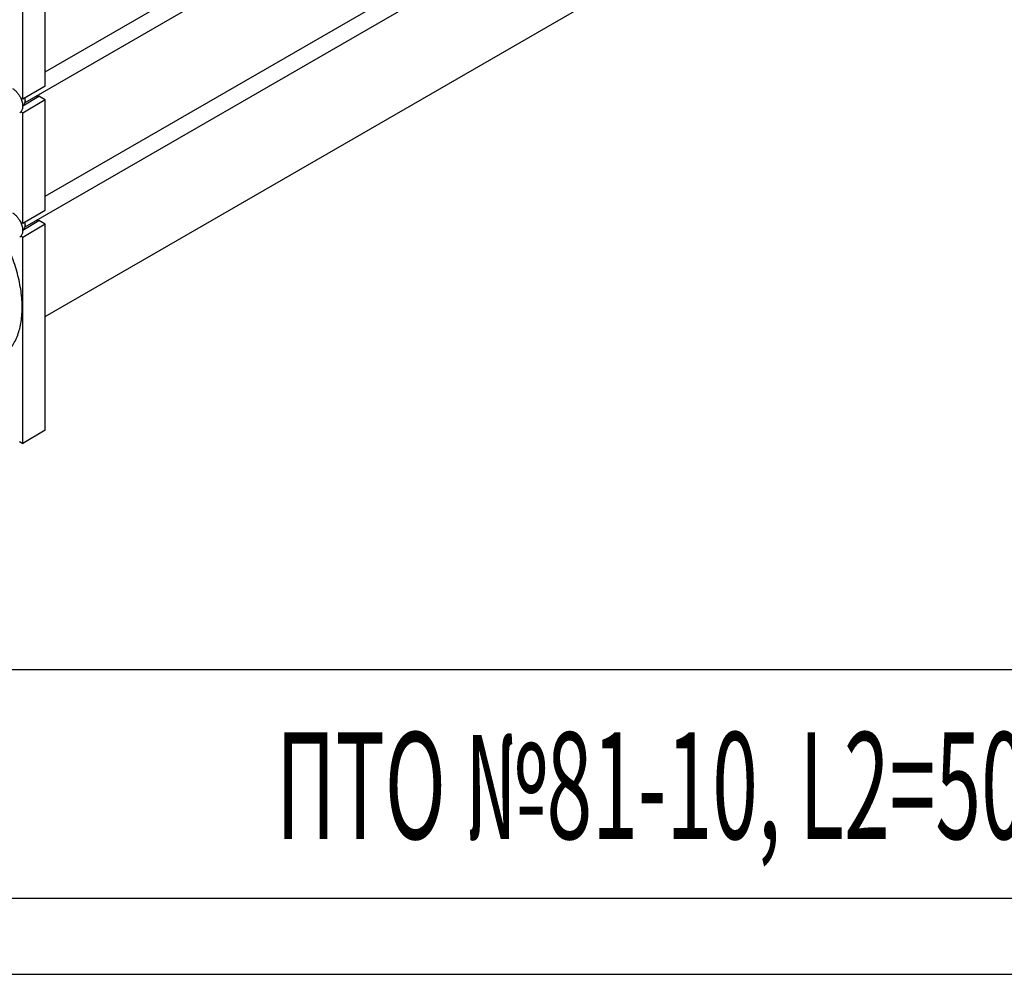
# Model space of a CAD drawing. Units: millimetres. Extents: x 0 to 14000, y -10 to 9900.
# Drawn here: x 10166 to 12318, y 0 to 2087 of the extents above; entities that cross this region are included whole.
import ezdxf
from ezdxf.enums import TextEntityAlignment as Align

# ---------------------------------------------------------------- set-up
doc = ezdxf.new("R2010")
doc.units = ezdxf.units.MM
doc.header["$LTSCALE"] = 770
doc.layers.get('0').update_dxf_attribs({"linetype": 'CONTINUOUS'})
doc.layers.add('NOTES', color=7, linetype='CONTINUOUS')
doc.styles.add('TEXTSTYLE_2', font='txt', dxfattribs={"width": 0.8})

# ---------------------------------------------------------------- blocks, each defined once
blk = doc.blocks.new('*T15')
at = {"color": 4, "linetype": 'Continuous'}
for p, q in [((0, 0), (6166.7, 0)), ((0, 0), (0, -500)), ((233.3, 0), (233.3, -500)), ((566.7, 0), (566.7, -500)), ((1333.3, 0), (1333.3, -500)), ((1833.3, 0), (1833.3, -500)), ((2166.7, 0), (2166.7, -500)), ((5833.3, 0), (5833.3, -500)), ((6166.7, 0), (6166.7, -500)), ((0, -166.7), (2166.7, -166.7)), ((5833.3, -233.3), (6166.7, -233.3)), ((0, -333.3), (2166.7, -333.3)), ((0, -500), (6166.7, -500))]:
    blk.add_line(p, q, dxfattribs=at)
at = {"layer": 'NOTES', "color": 5, "linetype": 'Continuous', "oblique": 15}
for s, height, width, p in [('Лист', 116.67, 0.660156, (6000, -177.1)), ('ПТО №81-10, L2=5000 ', 233.333, 0.565234, (4000, -370.8)), ('Лист', 116.67, 0.660156, (400, -477.1)), ('№ докум.', 116.67, 0.571289, (950, -477.1)), ('Подп.', 116.67, 0.514062, (1583.3, -477.1)), ('Дата', 116.67, 0.660156, (2000, -477.1))]:
    blk.add_text(s, height=height, dxfattribs=dict(at, width=width)).set_placement(p, align=Align.CENTER)
at = {"layer": 'NOTES', "color": 5, "linetype": 'Continuous', "style": 'TEXTSTYLE_2', "oblique": 15, "width": 0.509766}
blk.add_text('Изм.', height=116.67, dxfattribs=at).set_placement((116.7, -477.1), align=Align.CENTER)
blk = doc.blocks.new('*T16')
at = {"color": 7, "linetype": 'Continuous'}
for p, q in [((0, 0), (6166.7, 0)), ((0, 0), (0, -500)), ((233.3, 0), (233.3, -500)), ((566.7, 0), (566.7, -500)), ((1333.3, 0), (1333.3, -500)), ((1833.3, 0), (1833.3, -500)), ((2166.7, 0), (2166.7, -500)), ((5833.3, 0), (5833.3, -500)), ((6166.7, 0), (6166.7, -500)), ((5833.3, -233.3), (6166.7, -233.3)), ((0, -333.3), (2166.7, -333.3)), ((0, -500), (6166.7, -500))]:
    blk.add_line(p, q, dxfattribs=at)

msp = doc.modelspace()

# ---------------------------------------------------------------- linework, layer by layer
at = {"color": 7, "linetype": 'Continuous'}
for p, q in [((10222.237, 1973.067), (12309.689, 3178.251)), ((10177.84, 1905.865), (12345.421, 3157.311)), ((10222.237, 1701.172), (12309.689, 2906.355)), ((10177.84, 1633.97), (12345.421, 2885.416)), ((10222.237, 1438.294), (12297.516, 2636.449)), ((10222.237, 1941.668), (10222.237, 2183.353)), ((10172.74, 1913.091), (10172.74, 2154.776)), ((10222.237, 1941.668), (10172.74, 1913.091)), ((10172.74, 1913.091), (10168.494, 1915.543)), ((10172.726, 1898.871), (10208.382, 1919.457)), ((10222.237, 1911.458), (10208.382, 1919.457)), ((10172.716, 1899.154), (10173.819, 1899.791)), ((10222.237, 1911.458), (10172.74, 1882.881)), ((10178.22, 1910.335), (10178.22, 1909.519)), ((10222.237, 1669.773), (10222.237, 1911.458)), ((10172.74, 1882.881), (10168.494, 1885.332)), ((10172.74, 1641.196), (10172.74, 1882.881)), ((10222.237, 1669.773), (10172.74, 1641.196)), ((10172.74, 1641.196), (10168.494, 1643.647)), ((10172.726, 1626.976), (10208.382, 1647.562)), ((10222.237, 1639.562), (10172.74, 1610.985)), ((10178.22, 1638.44), (10178.22, 1637.624)), ((10222.237, 1639.562), (10208.382, 1647.562)), ((10222.237, 1189.261), (10222.237, 1639.562)), ((10172.716, 1627.259), (10173.819, 1627.896)), ((10172.74, 1610.985), (10168.494, 1613.437)), ((10172.74, 1160.684), (10172.74, 1610.985)), ((10222.237, 1189.261), (10172.74, 1160.684)), ((10165.669, 1164.767), (10172.74, 1160.684)), ((666.667, 166.667), (13833.333, 166.667))]:
    msp.add_line(p, q, dxfattribs=at)
at = {"color": 4, "linetype": 'Continuous'}
msp.add_line((0, 0), (14000, 0), dxfattribs=at)
at = {"color": 7, "linetype": 'Continuous'}
for centre in [(10157.485, 1909.514), (10157.485, 1637.619)]:
    msp.add_arc(centre, 20.735, 0.013326, 2.267316, dxfattribs=at)
for points, knots in [([(10150.466, 1936.565), (10152.311, 1935.5), (10155.935, 1932.862), (10160.79, 1927.938), (10165.095, 1922.104), (10167.46, 1917.784), (10168.494, 1915.543)], [0, 0, 0, 0, 0.22770177, 0.47571239, 0.73624731, 1, 1, 1, 1]), ([(10168.494, 1915.543), (10169.823, 1912.659), (10171.412, 1908.232), (10172.538, 1902.268), (10172.83, 1898.092), (10172.58, 1894.219), (10171.787, 1890.736), (10170.462, 1887.729), (10169.196, 1886.045), (10168.494, 1885.332)], [0, 0, 0, 0, 0.2991871, 0.43944159, 0.57092464, 0.69250516, 0.80385266, 0.9056858, 1, 1, 1, 1]), ([(10178.203, 1910.334), (10178.186, 1910.773), (10178.058, 1912.602), (10177.719, 1914.414), (10177.369, 1915.764)], [0, 0, 0, 0, 0.2392246, 1, 1, 1, 1]), ([(10178.22, 1910.335), (10178.22, 1910.777), (10178.155, 1912.632), (10177.851, 1914.475), (10177.519, 1915.85)], [0, 0, 0, 0, 0.23778571, 1, 1, 1, 1]), ([(10208.382, 1919.457), (10207.475, 1919.306), (10205.497, 1919.309), (10203.601, 1919.821), (10202.64, 1920.182)], [0, 0, 0, 0, 0.47265382, 1, 1, 1, 1]), ([(10173.819, 1899.791), (10174.519, 1900.196), (10175.831, 1901.298), (10177.227, 1903.581), (10178.057, 1906.394), (10178.22, 1908.442), (10178.22, 1909.519)], [0, 0, 0, 0, 0.21777208, 0.45095116, 0.71020069, 1, 1, 1, 1]), ([(10168.494, 1885.332), (10168.323, 1885.159), (10167.625, 1884.495), (10166.838, 1883.925), (10166.216, 1883.566)], [0, 0, 0, 0, 0.25293729, 1, 1, 1, 1]), ([(10150.466, 1664.67), (10152.311, 1663.604), (10155.935, 1660.966), (10160.79, 1656.043), (10165.095, 1650.208), (10167.46, 1645.889), (10168.494, 1643.647)], [0, 0, 0, 0, 0.22770177, 0.47571239, 0.73624731, 1, 1, 1, 1]), ([(10168.494, 1643.647), (10169.823, 1640.764), (10171.412, 1636.336), (10172.538, 1630.372), (10172.83, 1626.197), (10172.58, 1622.323), (10171.787, 1618.841), (10170.462, 1615.834), (10169.196, 1614.15), (10168.494, 1613.437)], [0, 0, 0, 0, 0.2991871, 0.43944159, 0.57092464, 0.69250516, 0.80385266, 0.9056858, 1, 1, 1, 1]), ([(10173.819, 1627.896), (10174.519, 1628.3), (10175.831, 1629.403), (10177.227, 1631.686), (10178.057, 1634.499), (10178.22, 1636.547), (10178.22, 1637.624)], [0, 0, 0, 0, 0.21777208, 0.45095116, 0.71020069, 1, 1, 1, 1]), ([(10178.203, 1638.439), (10178.186, 1638.877), (10178.058, 1640.706), (10177.719, 1642.518), (10177.369, 1643.868)], [0, 0, 0, 0, 0.2392246, 1, 1, 1, 1]), ([(10178.22, 1638.44), (10178.22, 1638.881), (10178.155, 1640.737), (10177.851, 1642.58), (10177.519, 1643.955)], [0, 0, 0, 0, 0.23778571, 1, 1, 1, 1]), ([(10208.382, 1647.562), (10207.475, 1647.411), (10205.497, 1647.414), (10203.601, 1647.926), (10202.64, 1648.287)], [0, 0, 0, 0, 0.47265382, 1, 1, 1, 1]), ([(10121.247, 1346.216), (10124.869, 1348.307), (10131.852, 1353.097), (10141.216, 1361.893), (10149.431, 1372.243), (10156.431, 1384.051), (10162.169, 1397.218), (10166.608, 1411.637), (10169.717, 1427.194), (10172.118, 1449.809), (10171.487, 1480.235), (10165.406, 1518.25), (10154.183, 1557.453), (10143.63, 1583.269), (10137.599, 1596.104)], [0, 0, 0, 0, 0.04618883, 0.09309753, 0.14139183, 0.19164093, 0.24429284, 0.29966671, 0.35795725, 0.41924582, 0.5505636, 0.69263626, 0.84336932, 1, 1, 1, 1]), ([(10168.494, 1613.437), (10168.323, 1613.263), (10167.625, 1612.6), (10166.838, 1612.03), (10166.216, 1611.67)], [0, 0, 0, 0, 0.25293729, 1, 1, 1, 1])]:
    msp.add_open_spline(points, degree=3, knots=knots, dxfattribs=at)

# ---------------------------------------------------------------- block references
for name in ['*T15', '*T16']:
    msp.add_blockref(name, (7666.667, 666.667))

doc.saveas('drawing.dxf')
